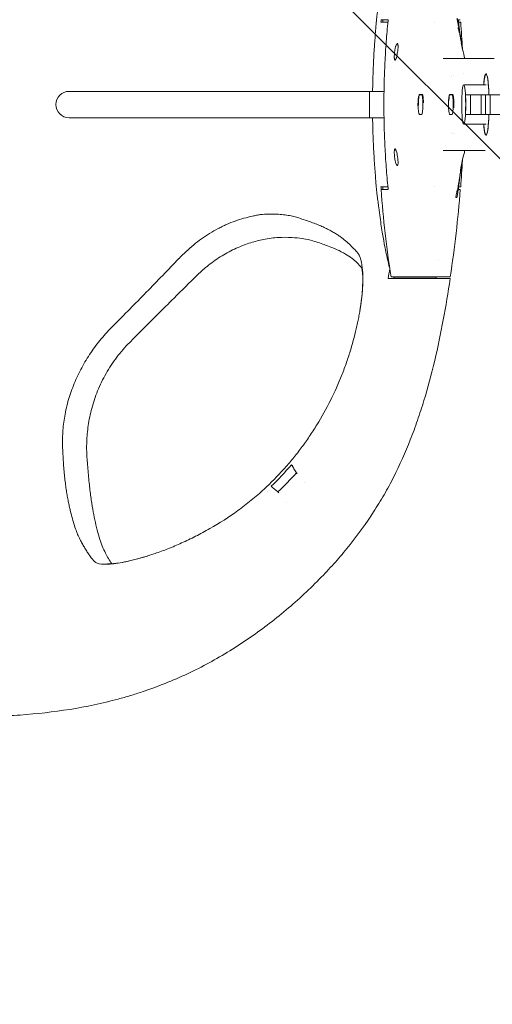
# Model space of a CAD drawing. Units: millimetres. Extents: x -875 to 875, y -4369 to 4369.
# Drawn here: x 15 to 159, y -273 to 26 of the extents above; entities that cross this region are included whole.
import ezdxf

# ---------------------------------------------------------------- set-up
doc = ezdxf.new("R2010")
doc.units = ezdxf.units.MM
doc.header["$LTSCALE"] = 20
doc.linetypes.add('HIDDEN', pattern=[9.525, 6.35, -3.175])
doc.layers.add('2d', color=230, linetype='Continuous')
doc.layers.add('EN-Free_Space_Hatch', color=10, linetype='HIDDEN')

msp = doc.modelspace()

# ---------------------------------------------------------------- hatches: boundary and pattern name
at = {"layer": 'EN-Free_Space_Hatch'}
h = msp.add_hatch(dxfattribs=at)
h.set_pattern_fill('ANSI31', color=256, scale=100)
h.set_pattern_definition([(135, (-875, -4369), (-224.506, -224.506), [])])
h.paths.add_polyline_path([(-875, 4369), (875, 4369), (875, -4369), (-875, -4369)])
h = msp.add_hatch(dxfattribs=at)
h.set_pattern_fill('ANSI31', color=256, scale=100)
h.set_pattern_definition([(315, (-875, 3528), (224.506, 224.506), [])])
h.paths.add_polyline_path([(875, -3028), (875, 3028), (-875, 3028), (-875, -3028)], flags=17)
h.paths.add_polyline_path([(875, 3028), (875, 3528), (-875, 3528), (-875, 3028)], flags=17)
h.paths.add_polyline_path([(875, -3528), (875, -3028), (-875, -3028), (-875, -3528)], flags=17)
h.paths.add_polyline_path([(-875, 3528), (875, 3528), (875, -3528), (-875, -3528)])

# ---------------------------------------------------------------- linework, layer by layer
at = {"layer": '2d', "lineweight": 0}
for p, q in [((124.89, 25.78), (126.01, 25.78)), ((124.93, 25), (126.98, 25)), ((141.08, 25), (141.08, 25)), ((148.47, 25), (149.11, 25)), ((148.62, 25.78), (148.96, 25.78)), ((148.26, 23.29), (148.36, 23.29)), ((148.99, 20.97), (148.98, 20.97)), ((148.98, 20.97), (148.99, 20.97)), ((129.84, 18.5), (129.94, 18.5)), ((148.93, 20.36), (149.03, 20.36)), ((149.46, 17.96), (149.38, 17.96)), ((129.24, 13.5), (129.14, 13.5)), ((156.51, 14), (159.29, 14)), ((150.02, 6), (156.8, 6)), ((30.04, 4), (53.53, 4)), ((123.14, 4), (125.79, 4)), ((137.28, 2.99), (136.58, 3)), ((136.58, 3), (137.51, 3)), ((146.5, 2.99), (145.8, 3)), ((145.8, 3), (146.73, 3)), ((150.55, 3), (315.7, 3)), ((152.12, -3), (152.12, 3)), ((155.32, -3), (155.32, 3)), ((156.68, -3), (156.68, 3)), ((158.04, -3), (158.04, 3)), ((53.53, -4), (30.04, -4)), ((123.14, -4), (125.79, -4)), ((136.58, -3.06), (137.28, -3.05)), ((136.58, -3.06), (136.59, -3.06)), ((145.8, -3.06), (146.5, -3.05)), ((145.8, -3.06), (145.8, -3.06)), ((315.7, -3), (150.55, -3)), ((150.02, -6), (156.8, -6)), ((129.14, -13.5), (129.24, -13.5)), ((129.94, -18.5), (129.84, -18.5)), ((148.66, -21.49), (148.66, -21.49)), ((148.71, -21.25), (148.71, -21.25)), ((148.74, -21.86), (148.84, -21.86)), ((148.82, -21.49), (148.92, -21.49)), ((148.95, -21.25), (148.85, -21.25)), ((124.89, -25.78), (126.01, -25.78)), ((124.93, -25), (126.98, -25)), ((141.08, -25), (141.08, -25)), ((148.31, -25.9), (148.28, -25.9)), ((148.47, -25), (149.11, -25)), ((148.62, -25.78), (148.96, -25.78)), ((147.92, -28.24), (147.82, -28.24)), ((127.92, -52.36), (145.92, -52.36)), ((128.82, -52.41), (141.65, -52.41)), ((128.82, -52.87), (128.82, -52.41)), ((136.5, -52.87), (136.84, -52.87)), ((99.14, -111.93), (99.41, -112.24)), ((93.54, -117.7), (93.8, -118.01))]:
    msp.add_line(p, q, dxfattribs=at)
for centre, radius, start, end in [((468.83, 0), 344.89, 175.7129, 175.8429), ((-194.78, 0), 344.81, 2.8223, 4.1581), ((30.04, 0), 4, 90, 270), ((-194.78, 0), 344.81, 355.8424, 357.1783), ((468.83, 0), 344.89, 184.1566, 184.2865), ((468.68, 0), 344.76, 184.2884, 188.7363), ((-194.84, 0), 344.76, 351.2637, 355.7116)]:
    msp.add_arc(centre, radius, start, end, dxfattribs=at)
at = {"layer": '2d', "lineweight": 0, "extrusion": (0, 0, -1)}
for major_axis, start_param, end_param in [((0, 9.33), -0.871859, 1.24327), ((0, 9.33), -0.871859, 0), ((0, 9.33), 0, 1.24327), ((0, -9.33), -1.24327, 0.871859), ((0, -9.33), -1.24327, 0), ((0, -9.33), 0, 0.871859)]:
    msp.add_ellipse((156.8, 0), major_axis=major_axis, ratio=0.099406, start_param=start_param, end_param=end_param, dxfattribs=at)
at = {"layer": '2d', "lineweight": 0}
msp.add_ellipse((150.02, 0), major_axis=(0, -6), ratio=0.09977, dxfattribs=at)
for centre, major_axis, ratio, start_param, end_param in [((136.58, -0.03), (0, 3.03), 0.099406, -0.000942, 1.657887), ((137.28, -0.03), (0, -3.02), 0.099406, 0.000942, 3.14065), ((145.8, -0.03), (0, 3.03), 0.099406, -0.000942, 1.160506), ((146.5, -0.03), (0, -3.02), 0.099406, 0.000942, 3.14065), ((150.04, 0), (0, 6), 0.09977, -2.094395, -1.047198), ((136.58, -0.03), (0, -3.03), 0.099406, -0.041342, 0.000942), ((145.8, -0.03), (0, -3.03), 0.099406, -0.022012, 0.000942)]:
    msp.add_ellipse(centre, major_axis=major_axis, ratio=ratio, start_param=start_param, end_param=end_param, dxfattribs=at)
for points, knots in [([(122.32, 4), (122.33, 5.03), (122.35, 6.04), (122.39, 7.6), (122.41, 8.17), (122.45, 9.28), (122.47, 9.83), (122.53, 11.43), (122.57, 12.45), (122.67, 14.43), (122.73, 15.38), (122.81, 16.76), (122.84, 17.21), (122.9, 18.09), (122.93, 18.52), (123.08, 20.63), (123.21, 22.17), (123.47, 25.05), (123.61, 26.38), (123.81, 28.27), (123.88, 28.87), (124.02, 30.04), (124.09, 30.6), (124.42, 33.32), (124.69, 35.19), (125.2, 38.53), (125.45, 40), (125.81, 42.01), (125.93, 42.65), (126.16, 43.86), (126.28, 44.44), (126.5, 45.52), (126.61, 46.04), (126.83, 47.01), (126.93, 47.46), (127.22, 48.68), (127.39, 49.36), (127.57, 50.01)], [0.1215979, 0.1215979, 0.1215979, 0.1215979, 0.124672, 0.124672, 0.1264294, 0.1264294, 0.1281868, 0.1281868, 0.1317016, 0.1317016, 0.1352164, 0.1352164, 0.1369739, 0.1369739, 0.1387313, 0.1387313, 0.1457609, 0.1457609, 0.1527906, 0.1527906, 0.1563054, 0.1563054, 0.1598202, 0.1598202, 0.1738795, 0.1738795, 0.1879388, 0.1879388, 0.1949685, 0.1949685, 0.2019981, 0.2019981, 0.2090278, 0.2090278, 0.2160574, 0.2160574, 0.229191, 0.229191, 0.229191, 0.229191]), ([(127.07, 25.78), (127.05, 25.67), (126.93, 24.48), (126.71, 22.23), (126.36, 17.97), (126.04, 12.66), (125.81, 6.32), (125.74, 0), (125.81, -6.32), (126.04, -12.66), (126.36, -17.97), (126.71, -22.23), (126.93, -24.48), (127.05, -25.67), (127.07, -25.78)], [-0.00028119, -0.00028119, -0.00028119, -0.00028119, 0.00005774, 0.00324089, 0.00642403, 0.01279032, 0.01915662, 0.02552291, 0.0318892, 0.0382555, 0.04462179, 0.04780493, 0.05098808, 0.05132701, 0.05132701, 0.05132701, 0.05132701]), ([(148.11, 25.44), (148.08, 25.57), (148.06, 25.69), (148.02, 25.9), (148, 25.99), (147.98, 26.14), (147.98, 26.19), (147.98, 26.25), (147.98, 26.25), (148.01, 26.19), (148.05, 26.05), (148.15, 25.65), (148.2, 25.4), (148.24, 25.15)], [0, 0, 0, 0, 0.000375724, 0.000375724, 0.000751447, 0.000751447, 0.001127171, 0.001127171, 0.001502894, 0.001502894, 0.002254341, 0.002254341, 0.003005789, 0.003005789, 0.003005789, 0.003005789]), ([(148.11, 25.44), (148.16, 25.23), (148.2, 25.01), (148.25, 24.79), (148.29, 24.57), (148.33, 24.35), (148.38, 24.13), (148.46, 23.7), (148.55, 23.26), (148.63, 22.82)], [0, 0, 0, 0, 0.000674667, 0.000674667, 0.000674667, 0.001349334, 0.001349334, 0.001349334, 0.00269851, 0.00269851, 0.00269851, 0.00269851]), ([(148.24, 25.15), (148.29, 24.91), (148.34, 24.66), (148.38, 24.42), (148.43, 24.17), (148.47, 23.92), (148.52, 23.68), (148.61, 23.18), (148.69, 22.69), (148.77, 22.19)], [0, 0, 0, 0, 0.000758506, 0.000758506, 0.000758506, 0.001517011, 0.001517011, 0.001517011, 0.003033857, 0.003033857, 0.003033857, 0.003033857]), ([(148.69, 22.7), (148.61, 23.61), (148.51, 24.64), (148.4, 25.67), (148.39, 25.78)], [0.048269457, 0.048269457, 0.048269457, 0.048269457, 0.05098808, 0.051327006, 0.051327006, 0.051327006, 0.051327006]), ([(148.66, 22.02), (148.65, 22.09), (148.63, 22.17), (148.58, 22.33), (148.56, 22.42), (148.51, 22.59), (148.49, 22.68), (148.44, 22.84), (148.42, 22.92), (148.39, 23.03), (148.38, 23.06), (148.37, 23.12), (148.37, 23.15), (148.35, 23.22), (148.35, 23.25), (148.36, 23.31), (148.38, 23.28), (148.41, 23.2)], [0, 0, 0, 0, 0.125, 0.125, 0.25, 0.25, 0.375, 0.375, 0.5, 0.5, 0.5625, 0.5625, 0.625, 0.625, 0.75, 0.75, 1, 1, 1, 1]), ([(148.81, 21.79), (148.79, 21.93), (148.76, 22.1), (148.7, 22.45), (148.66, 22.63), (148.63, 22.82)], [0, 0, 0, 0, 0.000589391, 0.000589391, 0.001178781, 0.001178781, 0.001178781, 0.001178781]), ([(148.71, 21.82), (148.7, 21.87), (148.68, 21.94), (148.66, 22.02), (148.66, 22.02), (148.66, 22.02), (148.66, 22.02)], [0, 0, 0, 0, 0.999303, 0.999303, 0.999303, 1, 1, 1, 1]), ([(149.01, 20.55), (148.99, 20.66), (148.97, 20.76), (148.94, 20.87), (148.92, 20.98), (148.9, 21.08), (148.87, 21.19), (148.82, 21.4), (148.77, 21.61), (148.71, 21.82)], [0, 0, 0, 0, 0.000688456, 0.000688456, 0.000688456, 0.001376912, 0.001376912, 0.001376912, 0.002753593, 0.002753593, 0.002753593, 0.002753593]), ([(148.77, 22.19), (148.79, 22.12), (148.8, 22.04), (148.82, 21.89), (148.84, 21.81), (148.87, 21.59), (148.9, 21.46), (148.94, 21.22), (148.95, 21.13), (148.97, 21.03), (148.97, 21.01), (148.98, 20.98), (148.98, 20.97), (148.98, 20.97)], [0, 0, 0, 0, 0.000231826, 0.000231826, 0.000463651, 0.000463651, 0.000927303, 0.000927303, 0.001390954, 0.001390954, 0.00162278, 0.00162278, 0.001854606, 0.001854606, 0.001854606, 0.001854606]), ([(148.82, 21.65), (148.84, 21.57), (148.85, 21.54), (148.84, 21.6), (148.83, 21.67), (148.81, 21.79)], [0, 0, 0, 0, 0.0004874924, 0.0004874924, 0.0009749849, 0.0009749849, 0.0009749849, 0.0009749849]), ([(148.99, 20.97), (148.99, 20.97), (148.99, 20.97), (148.99, 20.97), (148.99, 20.97), (148.99, 20.97), (148.99, 20.97), (148.98, 20.97), (148.98, 20.97), (148.98, 20.97)], [0, 0, 0, 0, 0.000662719, 0.000662719, 0.000662719, 0.001325437, 0.001325437, 0.001325437, 0.002650865, 0.002650865, 0.002650865, 0.002650865]), ([(129.14, 13.5), (129.11, 13.5), (129.09, 13.52), (129.04, 13.58), (129.02, 13.63), (128.98, 13.75), (128.97, 13.83), (128.94, 14.02), (128.93, 14.12), (128.92, 14.36), (128.92, 14.49), (128.92, 14.76), (128.92, 14.9), (128.94, 15.21), (128.95, 15.37), (128.98, 15.69), (129, 15.85), (129.04, 16.18), (129.06, 16.34), (129.11, 16.66), (129.14, 16.82), (129.21, 17.12), (129.24, 17.26), (129.31, 17.53), (129.35, 17.66), (129.47, 18), (129.55, 18.19), (129.66, 18.37), (129.7, 18.42), (129.78, 18.48), (129.81, 18.5), (129.84, 18.5)], [0.000289113, 0.000289113, 0.000289113, 0.000289113, 0.000781074, 0.000781074, 0.001273036, 0.001273036, 0.001764997, 0.001764997, 0.002256958, 0.002256958, 0.002748919, 0.002748919, 0.003240881, 0.003240881, 0.003732842, 0.003732842, 0.004224803, 0.004224803, 0.004716765, 0.004716765, 0.005208726, 0.005208726, 0.005700687, 0.005700687, 0.006192648, 0.006192648, 0.007176571, 0.007176571, 0.007668532, 0.007668532, 0.008160493, 0.008160493, 0.008160493, 0.008160493]), ([(129.84, 18.5), (129.87, 18.5), (129.9, 18.48), (129.95, 18.42), (129.98, 18.37), (130.02, 18.25), (130.03, 18.17), (130.05, 17.98), (130.06, 17.88), (130.07, 17.64), (130.06, 17.52), (130.05, 17.24), (130.04, 17.1), (130.02, 16.79), (130, 16.64), (129.96, 16.32), (129.94, 16.15), (129.86, 15.67), (129.8, 15.34), (129.71, 14.89), (129.67, 14.75), (129.61, 14.48), (129.57, 14.35), (129.5, 14.12), (129.46, 14.01), (129.4, 13.83), (129.36, 13.76), (129.26, 13.57), (129.2, 13.5), (129.14, 13.5)], [0.008160493, 0.008160493, 0.008160493, 0.008160493, 0.008652019, 0.008652019, 0.009143545, 0.009143545, 0.009635071, 0.009635071, 0.010126597, 0.010126597, 0.010618123, 0.010618123, 0.011109648, 0.011109648, 0.011601174, 0.011601174, 0.0120927, 0.0120927, 0.013075752, 0.013075752, 0.013567278, 0.013567278, 0.014058803, 0.014058803, 0.014550329, 0.014550329, 0.015041855, 0.015041855, 0.016024907, 0.016024907, 0.016024907, 0.016024907]), ([(149.03, 20.46), (149.02, 20.48), (149.02, 20.49), (149.02, 20.51), (149.02, 20.52), (149.02, 20.52), (149.01, 20.53), (149.01, 20.54), (149.01, 20.55), (149.01, 20.55)], [0, 0, 0, 0, 0.0000599049, 0.0000599049, 0.0000599049, 0.0000954815, 0.0000954815, 0.0000954815, 0.0001320979, 0.0001320979, 0.0001320979, 0.0001320979]), ([(149.03, 20.46), (149.06, 20.3), (149.09, 20.14), (149.12, 19.97), (149.15, 19.81), (149.17, 19.65), (149.2, 19.49), (149.22, 19.37), (149.24, 19.26), (149.26, 19.15)], [0, 0, 0, 0, 0.00055087, 0.00055087, 0.00055087, 0.00110174, 0.00110174, 0.00110174, 0.001489794, 0.001489794, 0.001489794, 0.001489794]), ([(149.31, 18.86), (149.29, 18.96), (149.27, 19.07), (149.23, 19.33), (149.2, 19.49), (149.15, 19.77), (149.13, 19.9), (149.08, 20.12), (149.07, 20.21), (149.04, 20.33), (149.03, 20.36), (149.03, 20.36)], [0.005492806, 0.005492806, 0.005492806, 0.005492806, 0.005816614, 0.005816614, 0.006289942, 0.006289942, 0.00676327, 0.00676327, 0.007236597, 0.007236597, 0.007709925, 0.007709925, 0.007709925, 0.007709925]), ([(149.03, 20.36), (149.03, 20.36), (149.04, 20.33), (149.06, 20.21), (149.07, 20.12), (149.11, 19.89), (149.14, 19.76), (149.2, 19.47), (149.22, 19.31), (149.28, 19), (149.31, 18.84), (149.36, 18.56), (149.39, 18.42), (149.43, 18.21), (149.44, 18.12), (149.46, 18), (149.46, 17.96), (149.46, 17.96)], [0.000133844, 0.000133844, 0.000133844, 0.000133844, 0.000607526, 0.000607526, 0.001081209, 0.001081209, 0.001554891, 0.001554891, 0.002028574, 0.002028574, 0.002502256, 0.002502256, 0.002975939, 0.002975939, 0.003449621, 0.003449621, 0.003923304, 0.003923304, 0.003923304, 0.003923304]), ([(149.45, 17.96), (149.46, 17.88), (149.48, 17.79), (149.49, 17.7), (149.52, 17.53), (149.54, 17.35), (149.57, 17.18), (149.58, 17.12), (149.59, 17.07), (149.6, 17.01)], [0.00026894, 0.00026894, 0.00026894, 0.00026894, 0.000558397, 0.000558397, 0.000558397, 0.001116794, 0.001116794, 0.001116794, 0.001306594, 0.001306594, 0.001306594, 0.001306594]), ([(149.44, 17.69), (149.7, 16.55), (149.95, 15.53), (150.26, 14.42), (150.32, 14.21), (150.38, 14)], [0, 0, 0, 0, 8.232014, 8.232014, 10.323657, 10.323657, 10.323657, 10.323657]), ([(143.81, 14), (145.02, 14), (146.52, 14), (147.99, 14), (148.29, 14), (148.31, 14), (148.31, 14), (148.32, 14), (148.34, 14), (148.39, 14), (148.49, 14), (148.71, 14), (149.15, 14), (149.67, 14), (150.09, 14), (150.24, 14), (150.26, 14), (150.26, 14), (150.27, 14), (150.28, 14), (150.31, 14), (150.39, 14), (150.89, 14), (151.47, 14), (152.06, 14), (152.09, 14), (152.09, 14), (152.1, 14), (152.1, 14), (152.1, 14), (152.1, 14), (152.1, 14), (152.12, 14), (152.19, 14), (152.36, 14), (152.71, 14), (153.29, 14), (153.73, 14), (153.88, 14), (153.91, 14), (153.91, 14), (153.91, 14), (153.91, 14), (153.92, 14), (153.92, 14), (153.92, 14), (153.92, 14), (153.96, 14), (154.06, 14), (154.44, 14), (155.01, 14), (155.51, 14), (155.76, 14), (155.79, 14), (155.79, 14), (155.8, 14), (155.8, 14), (155.82, 14), (155.85, 14), (155.94, 14), (156.17, 14), (156.38, 14), (156.51, 14)], [0, 0, 0, 0, 0.198258, 0.2478225, 0.2493714, 0.2493714, 0.2501458, 0.2501458, 0.2509203, 0.254018, 0.2602136, 0.2726047, 0.297387, 0.3469515, 0.3717337, 0.3748315, 0.3748315, 0.3756059, 0.3756059, 0.3763804, 0.3779293, 0.3841248, 0.396516, 0.4956449, 0.4987427, 0.4995172, 0.4999044, 0.4999528, 0.4999528, 0.5000012, 0.5000012, 0.500098, 0.5002916, 0.5018405, 0.5080361, 0.5204272, 0.5452094, 0.5947739, 0.6195562, 0.622654, 0.6242028, 0.6249773, 0.6249773, 0.6250741, 0.6250741, 0.6251709, 0.6253645, 0.6257517, 0.6319473, 0.6443384, 0.6939029, 0.7434674, 0.749663, 0.749663, 0.7500502, 0.7500502, 0.7504374, 0.7512119, 0.7527608, 0.7558585, 0.7682497, 0.7930319, 0.7930319, 0.7930319, 0.7930319]), ([(121.36, 4), (120.94, 4), (120.49, 4), (119.56, 4), (119.07, 4), (118.06, 4), (117.53, 4), (116.67, 4), (116.37, 4), (115.74, 4), (115.41, 4), (114.73, 4), (114.38, 4), (113.66, 4), (113.3, 4), (112.74, 4), (112.55, 4), (112.15, 4), (111.95, 4), (111.31, 4), (110.86, 4), (109.92, 4), (109.44, 4), (108.44, 4), (107.92, 4), (106.84, 4), (106.28, 4), (105.15, 4), (104.58, 4), (103.7, 4), (103.4, 4), (102.8, 4), (102.49, 4), (102, 4), (101.84, 4), (101.49, 4), (101.32, 4), (100.78, 4), (100.41, 4), (99.28, 4), (98.48, 4), (97.23, 4), (96.81, 4), (95.96, 4), (95.52, 4), (94.64, 4), (94.19, 4), (93.26, 4), (92.79, 4), (91.82, 4), (91.33, 4), (90.32, 4), (89.81, 4), (88.24, 4), (87.15, 4), (84.95, 4), (83.83, 4), (81.55, 4), (80.39, 4), (78.05, 4), (76.87, 4), (74.5, 4), (73.31, 4), (70.9, 4), (69.69, 4), (67.25, 4), (66.02, 4), (63.54, 4), (62.29, 4), (58.54, 4), (56.04, 4), (53.53, 4)], [0.0115091, 0.0115091, 0.0115091, 0.0115091, 0.0190371, 0.0190371, 0.0265651, 0.0265651, 0.0340931, 0.0340931, 0.0378571, 0.0378571, 0.0416211, 0.0416211, 0.0453851, 0.0453851, 0.0491491, 0.0491491, 0.0510311, 0.0510311, 0.0529131, 0.0529131, 0.0566771, 0.0566771, 0.060441, 0.060441, 0.064205, 0.064205, 0.067969, 0.067969, 0.071733, 0.071733, 0.073615, 0.073615, 0.075497, 0.075497, 0.076438, 0.076438, 0.077379, 0.077379, 0.079261, 0.079261, 0.083025, 0.083025, 0.084907, 0.084907, 0.086789, 0.086789, 0.088671, 0.088671, 0.090553, 0.090553, 0.092435, 0.092435, 0.094317, 0.094317, 0.098081, 0.098081, 0.101845, 0.101845, 0.105609, 0.105609, 0.109373, 0.109373, 0.113137, 0.113137, 0.116901, 0.116901, 0.120665, 0.120665, 0.124429, 0.124429, 0.1319569, 0.1319569, 0.1319569, 0.1319569]), ([(136.58, -3.03), (136.57, -3.03), (136.56, -3.03), (136.54, -3.01), (136.52, -3), (136.47, -2.92), (136.43, -2.82), (136.39, -2.69), (136.36, -2.58), (136.32, -2.44), (136.27, -2.15), (136.25, -2.01), (136.19, -1.6), (136.16, -1.31), (136.12, -0.63), (136.11, -0.23), (136.12, 0.54), (136.13, 0.9), (136.19, 1.56), (136.22, 1.85), (136.3, 2.33), (136.34, 2.52), (136.41, 2.77), (136.44, 2.85), (136.49, 2.95), (136.51, 2.99), (136.55, 3.02), (136.56, 3.02), (136.57, 3.03), (136.58, 3.03), (136.58, 3.03)], [-1.391675, -1.391675, -1.391675, -1.391675, -1.201445, -1.201445, -0.877575, -0.877575, 0, 0, 0, 0.739544, 0.739544, 1.318962, 1.318962, 2.289498, 2.289498, 3.486908, 3.486908, 4.60507, 4.60507, 5.647784, 5.647784, 6.598116, 6.598116, 7.221759, 7.221759, 7.710789, 7.710789, 7.95342, 7.95342, 8.095458, 8.095458, 8.095458, 8.095458]), ([(137.47, 3.02), (137.48, 3.02), (137.48, 3.02), (137.5, 3.01), (137.51, 3.01), (137.54, 2.97), (137.56, 2.93), (137.62, 2.77), (137.65, 2.59), (137.7, 2.15), (137.72, 1.9), (137.75, 1.3), (137.76, 0.93), (137.76, 0.54)], [-9.515654, -9.515654, -9.515654, -9.515654, -9.333671, -9.333671, -9.10201, -9.10201, -8.587007, -8.587007, -7.456131, -7.456131, -6.485347, -6.485347, -5.298788, -5.298788, -5.298788, -5.298788]), ([(145.8, -3.03), (145.8, -3.03), (145.79, -3.03), (145.78, -3.03), (145.78, -3.02), (145.75, -3.01), (145.74, -2.99), (145.68, -2.9), (145.63, -2.78), (145.59, -2.6), (145.56, -2.48), (145.54, -2.33), (145.49, -2.02), (145.47, -1.87), (145.42, -1.43), (145.4, -1.13), (145.37, -0.42), (145.37, -0.03), (145.38, 0.73), (145.4, 1.09), (145.45, 1.72), (145.48, 1.99), (145.55, 2.43), (145.59, 2.61), (145.65, 2.82), (145.68, 2.88), (145.72, 2.97), (145.74, 2.99), (145.77, 3.02), (145.78, 3.03), (145.79, 3.03), (145.8, 3.03), (145.8, 3.03)], [-1.590379, -1.590379, -1.590379, -1.590379, -1.570972, -1.570972, -1.361578, -1.361578, -1.015803, -1.015803, 0, 0, 0, 0.73069, 0.73069, 1.318079, 1.318079, 2.320305, 2.320305, 3.5044, 3.5044, 4.609756, 4.609756, 5.636719, 5.636719, 6.566999, 6.566999, 7.116668, 7.116668, 7.557419, 7.557419, 7.788504, 7.788504, 7.910212, 7.910212, 7.910212, 7.910212]), ([(146.69, 3.02), (146.69, 3.02), (146.7, 3.02), (146.72, 3.01), (146.73, 3.01), (146.76, 2.97), (146.78, 2.93), (146.84, 2.76), (146.88, 2.58), (146.94, 2.14), (146.96, 1.89), (147, 1.28), (147.01, 0.91), (147.03, 0.13), (147.03, -0.26), (147.02, -0.75), (147.01, -0.86), (147.01, -0.98)], [-9.515699, -9.515699, -9.515699, -9.515699, -9.331746, -9.331746, -9.095682, -9.095682, -8.568024, -8.568024, -7.442198, -7.442198, -6.473586, -6.473586, -5.27787, -5.27787, -4.115031, -4.115031, -3.76072, -3.76072, -3.76072, -3.76072]), ([(53.53, -4), (56.05, -4), (58.57, -4), (62.34, -4), (63.59, -4), (66.09, -4), (67.33, -4), (69.81, -4), (71.05, -4), (73.51, -4), (74.74, -4), (78.35, -4), (80.69, -4), (84.11, -4), (85.23, -4), (87.45, -4), (88.54, -4), (90.14, -4), (90.66, -4), (91.68, -4), (92.17, -4), (93.61, -4), (94.52, -4), (95.84, -4), (96.27, -4), (97.13, -4), (97.55, -4), (98.79, -4), (99.59, -4), (100.72, -4), (101.08, -4), (101.61, -4), (101.78, -4), (102.11, -4), (102.27, -4), (102.74, -4), (103.04, -4), (103.63, -4), (103.92, -4), (104.79, -4), (105.35, -4), (106.47, -4), (107.02, -4), (108.08, -4), (108.59, -4), (109.57, -4), (110.05, -4), (110.97, -4), (111.42, -4), (112.04, -4), (112.25, -4), (112.63, -4), (112.82, -4), (113.37, -4), (113.73, -4), (114.45, -4), (114.79, -4), (115.47, -4), (115.79, -4), (116.41, -4), (116.71, -4), (117.56, -4), (118.08, -4), (119.08, -4), (119.57, -4), (120.5, -4), (120.94, -4), (121.35, -4)], [0, 0, 0, 0, 0.0075309, 0.0075309, 0.0112964, 0.0112964, 0.0150619, 0.0150619, 0.0188274, 0.0188274, 0.0225928, 0.0225928, 0.0301238, 0.0301238, 0.0338893, 0.0338893, 0.0376547, 0.0376547, 0.0395375, 0.0395375, 0.0414202, 0.0414202, 0.0451857, 0.0451857, 0.0470684, 0.0470684, 0.0489512, 0.0489512, 0.0527166, 0.0527166, 0.0545994, 0.0545994, 0.0555407, 0.0555407, 0.0564821, 0.0564821, 0.0583648, 0.0583648, 0.0602476, 0.0602476, 0.064013, 0.064013, 0.0677785, 0.0677785, 0.071544, 0.071544, 0.0753095, 0.0753095, 0.0790749, 0.0790749, 0.0809577, 0.0809577, 0.0828404, 0.0828404, 0.0866059, 0.0866059, 0.0903714, 0.0903714, 0.0941368, 0.0941368, 0.0979023, 0.0979023, 0.1054333, 0.1054333, 0.1129642, 0.1129642, 0.1204952, 0.1204952, 0.1204952, 0.1204952]), ([(127.53, -49.75), (127.36, -49.12), (127.19, -48.47), (126.91, -47.29), (126.81, -46.85), (126.6, -45.91), (126.49, -45.41), (126.16, -43.83), (125.93, -42.66), (125.46, -40.04), (125.22, -38.61), (124.71, -35.31), (124.44, -33.45), (124.1, -30.71), (124.03, -30.15), (123.89, -28.98), (123.82, -28.37), (123.62, -26.5), (123.48, -25.17), (123.28, -22.99), (123.22, -22.24), (123.09, -20.68), (123.03, -19.88), (122.91, -18.2), (122.85, -17.32), (122.73, -15.5), (122.68, -14.55), (122.58, -12.54), (122.53, -11.51), (122.45, -9.37), (122.41, -8.27), (122.36, -6.55), (122.35, -5.97), (122.33, -4.92), (122.32, -4.46), (122.31, -4)], [0.0057151, 0.0057151, 0.0057151, 0.0057151, 0.0189136, 0.0189136, 0.0259657, 0.0259657, 0.0330177, 0.0330177, 0.0471218, 0.0471218, 0.0612259, 0.0612259, 0.07533, 0.07533, 0.078856, 0.078856, 0.0823821, 0.0823821, 0.0894341, 0.0894341, 0.0929601, 0.0929601, 0.0964862, 0.0964862, 0.1000122, 0.1000122, 0.1035382, 0.1035382, 0.1070642, 0.1070642, 0.1105903, 0.1105903, 0.1123533, 0.1123533, 0.1137338, 0.1137338, 0.1137338, 0.1137338]), ([(129.84, -18.5), (129.81, -18.5), (129.78, -18.48), (129.7, -18.42), (129.66, -18.37), (129.55, -18.19), (129.47, -18), (129.35, -17.66), (129.31, -17.53), (129.24, -17.26), (129.21, -17.12), (129.14, -16.82), (129.11, -16.66), (129.06, -16.34), (129.04, -16.18), (128.97, -15.69), (128.95, -15.36), (128.92, -14.91), (128.92, -14.76), (128.92, -14.49), (128.92, -14.36), (128.93, -14.12), (128.94, -14.02), (128.97, -13.83), (128.98, -13.76), (129.04, -13.57), (129.09, -13.5), (129.14, -13.5)], [0.000250258, 0.000250258, 0.000250258, 0.000250258, 0.000742186, 0.000742186, 0.001234113, 0.001234113, 0.002217968, 0.002217968, 0.002709895, 0.002709895, 0.003201822, 0.003201822, 0.00369375, 0.00369375, 0.004185677, 0.004185677, 0.005169532, 0.005169532, 0.005661459, 0.005661459, 0.006153386, 0.006153386, 0.006645314, 0.006645314, 0.007137241, 0.007137241, 0.008121096, 0.008121096, 0.008121096, 0.008121096]), ([(129.14, -13.5), (129.17, -13.5), (129.2, -13.52), (129.26, -13.58), (129.29, -13.63), (129.36, -13.75), (129.39, -13.83), (129.46, -14.01), (129.5, -14.12), (129.61, -14.46), (129.67, -14.74), (129.77, -15.19), (129.8, -15.34), (129.86, -15.66), (129.89, -15.83), (129.94, -16.15), (129.96, -16.31), (130, -16.63), (130.02, -16.79), (130.06, -17.24), (130.07, -17.52), (130.06, -17.87), (130.05, -17.98), (130.03, -18.16), (130.02, -18.24), (129.96, -18.43), (129.9, -18.5), (129.84, -18.5)], [0.008121096, 0.008121096, 0.008121096, 0.008121096, 0.008612621, 0.008612621, 0.009104146, 0.009104146, 0.009595671, 0.009595671, 0.010087195, 0.010087195, 0.011070245, 0.011070245, 0.01156177, 0.01156177, 0.012053295, 0.012053295, 0.01254482, 0.01254482, 0.013036345, 0.013036345, 0.014019395, 0.014019395, 0.01451092, 0.01451092, 0.015002445, 0.015002445, 0.015985495, 0.015985495, 0.015985495, 0.015985495]), ([(156.51, -14), (156.37, -14), (156.17, -14), (155.94, -14), (155.85, -14), (155.82, -14), (155.8, -14), (155.8, -14), (155.8, -14), (155.8, -14), (155.8, -14), (155.79, -14), (155.76, -14), (155.51, -14), (155.01, -14), (154.43, -14), (154.06, -14), (153.96, -14), (153.92, -14), (153.92, -14), (153.92, -14), (153.92, -14), (153.92, -14), (153.92, -14), (153.92, -14), (153.91, -14), (153.91, -14), (153.87, -14), (153.72, -14), (153.28, -14), (152.7, -14), (152.36, -14), (152.18, -14), (152.12, -14), (152.1, -14), (152.1, -14), (152.1, -14), (152.1, -14), (152.09, -14), (152.09, -14), (152.06, -14), (151.47, -14), (150.89, -14), (150.39, -14), (150.31, -14), (150.28, -14), (150.27, -14), (150.26, -14), (150.26, -14), (150.26, -14), (150.24, -14), (150.08, -14), (149.67, -14), (149.15, -14), (148.71, -14), (148.49, -14), (148.39, -14), (148.34, -14), (148.32, -14), (148.31, -14), (148.31, -14), (148.31, -14), (148.3, -14), (147.99, -14), (146.52, -14), (145.03, -14), (143.81, -14)], [0.2072245, 0.2072245, 0.2072245, 0.2072245, 0.2319987, 0.2443858, 0.2474826, 0.249031, 0.2498052, 0.2499987, 0.2499987, 0.2500955, 0.2500955, 0.2501923, 0.2505794, 0.2567729, 0.3063214, 0.3558699, 0.368257, 0.3744506, 0.3748376, 0.3749344, 0.3749828, 0.3749828, 0.3750312, 0.3750312, 0.3752247, 0.3759989, 0.3775473, 0.3806441, 0.4054183, 0.4549668, 0.4797411, 0.4921282, 0.4983217, 0.4998701, 0.4999669, 0.4999669, 0.5000637, 0.5000637, 0.5002572, 0.5006443, 0.5014185, 0.5045153, 0.6036122, 0.6159993, 0.6221929, 0.6237413, 0.6245155, 0.6249026, 0.6249026, 0.6252897, 0.6252897, 0.6283865, 0.6531607, 0.7027092, 0.7274834, 0.7398705, 0.7460641, 0.7491609, 0.7499351, 0.7499351, 0.7503222, 0.7503222, 0.7507093, 0.7522576, 0.8018061, 1, 1, 1, 1]), ([(150.38, -14), (150.33, -14.18), (150.27, -14.36), (149.99, -15.36), (149.76, -16.3), (149.49, -17.46), (149.47, -17.57), (149.44, -17.69)], [35.207076, 35.207076, 35.207076, 35.207076, 36.993579, 36.993579, 44.680008, 44.680008, 45.531512, 45.531512, 45.531512, 45.531512]), ([(149.44, -17.68), (149.39, -17.9), (149.32, -18.25), (149.16, -19.11), (149.08, -19.64), (149, -20.2)], [0, 0, 0, 0, 7.894396, 7.894396, 15.899163, 15.899163, 15.899163, 15.899163]), ([(148.98, -20.98), (148.99, -20.9), (149.01, -20.78), (149.04, -20.56), (149.05, -20.48), (149.08, -20.31), (149.09, -20.21), (149.14, -19.92), (149.17, -19.69), (149.24, -19.22), (149.27, -18.96), (149.31, -18.7)], [0, 0, 0, 0, 0.000789599, 0.000789599, 0.001184398, 0.001184398, 0.001579198, 0.001579198, 0.002368796, 0.002368796, 0.003158395, 0.003158395, 0.003158395, 0.003158395]), ([(148.19, -25.9), (148.21, -25.72), (148.24, -25.55), (148.26, -25.37), (148.29, -25.2), (148.31, -25.02), (148.34, -24.85), (148.39, -24.5), (148.45, -24.15), (148.5, -23.8)], [0, 0, 0, 0, 0.000778846, 0.000778846, 0.000778846, 0.001557692, 0.001557692, 0.001557692, 0.00311537, 0.00311537, 0.00311537, 0.00311537]), ([(148.39, -25.09), (148.41, -24.96), (148.44, -24.84), (148.46, -24.72), (148.49, -24.6), (148.51, -24.47), (148.53, -24.35), (148.57, -24.1), (148.61, -23.86), (148.65, -23.61)], [0, 0, 0, 0, 0.000699609, 0.000699609, 0.000699609, 0.001399217, 0.001399217, 0.001399217, 0.002798222, 0.002798222, 0.002798222, 0.002798222]), ([(148.5, -23.8), (148.52, -23.7), (148.54, -23.58), (148.58, -23.31), (148.61, -23.16), (148.66, -22.88), (148.68, -22.73), (148.73, -22.46), (148.75, -22.33), (148.79, -22.12), (148.81, -22.03), (148.83, -21.9), (148.84, -21.87), (148.85, -21.85), (148.83, -21.95), (148.8, -22.15)], [0, 0, 0, 0, 0.000440651, 0.000440651, 0.000881301, 0.000881301, 0.001321952, 0.001321952, 0.001762603, 0.001762603, 0.002203254, 0.002203254, 0.002643904, 0.002643904, 0.003525206, 0.003525206, 0.003525206, 0.003525206]), ([(148.8, -22.15), (148.79, -22.25), (148.78, -22.35), (148.76, -22.44), (148.75, -22.54), (148.73, -22.64), (148.72, -22.74), (148.69, -22.93), (148.67, -23.12), (148.64, -23.32)], [0, 0, 0, 0, 0.000430928, 0.000430928, 0.000430928, 0.000861857, 0.000861857, 0.000861857, 0.001723712, 0.001723712, 0.001723712, 0.001723712]), ([(148.9, -21.66), (148.91, -21.58), (148.92, -21.53), (148.92, -21.48), (148.92, -21.49), (148.91, -21.56), (148.91, -21.62), (148.89, -21.79), (148.87, -21.91), (148.84, -22.16), (148.82, -22.31), (148.79, -22.6), (148.77, -22.75), (148.73, -23.05), (148.71, -23.18), (148.68, -23.43), (148.66, -23.53), (148.65, -23.61)], [0, 0, 0, 0, 0.000449883, 0.000449883, 0.000899766, 0.000899766, 0.001349649, 0.001349649, 0.001799532, 0.001799532, 0.002249415, 0.002249415, 0.002699297, 0.002699297, 0.00314918, 0.00314918, 0.003599063, 0.003599063, 0.003599063, 0.003599063]), ([(148.98, -20.98), (148.96, -21.16), (148.95, -21.25), (148.95, -21.25), (148.96, -21.2), (148.97, -21.1)], [0, 0, 0, 0, 0.001730092, 0.001730092, 0.00300623, 0.00300623, 0.00300623, 0.00300623]), ([(148.13, -25.9), (148.12, -25.9), (148.11, -25.93), (148.07, -26.06), (148.04, -26.16), (147.98, -26.39), (147.95, -26.53), (147.88, -26.83), (147.84, -26.99), (147.81, -27.15)], [0, 0, 0, 0, 0.25, 0.25, 0.5, 0.5, 0.75, 0.75, 1, 1, 1, 1]), ([(147.92, -28.24), (147.93, -28.24), (147.94, -28.21), (147.97, -28.1), (147.99, -28.01), (148.03, -27.8), (148.06, -27.67), (148.11, -27.39), (148.13, -27.24), (148.18, -26.93), (148.2, -26.78), (148.23, -26.56), (148.24, -26.49), (148.26, -26.36), (148.27, -26.3), (148.29, -26.14), (148.3, -26.05), (148.31, -25.93), (148.31, -25.9), (148.31, -25.9)], [0, 0, 0, 0, 0.000463109, 0.000463109, 0.000926218, 0.000926218, 0.001389327, 0.001389327, 0.001852436, 0.001852436, 0.002315545, 0.002315545, 0.002547099, 0.002547099, 0.002778654, 0.002778654, 0.003241763, 0.003241763, 0.003704872, 0.003704872, 0.003704872, 0.003704872]), ([(148.19, -25.9), (148.18, -25.9), (148.18, -25.9), (148.17, -25.9), (148.17, -25.9), (148.16, -25.9), (148.16, -25.9), (148.15, -25.9), (148.14, -25.9), (148.13, -25.9)], [0, 0, 0, 0, 0.000388078, 0.000388078, 0.000388078, 0.000776155, 0.000776155, 0.000776155, 0.001552302, 0.001552302, 0.001552302, 0.001552302]), ([(148.39, -25.78), (148.4, -25.67), (148.45, -25.17), (148.5, -24.67), (148.54, -24.28)], [-0.000281187, -0.000281187, -0.000281187, -0.000281187, 0.00005774, 0.001206055, 0.001206055, 0.001206055, 0.001206055]), ([(147.81, -27.15), (147.78, -27.3), (147.75, -27.44), (147.69, -27.7), (147.67, -27.82), (147.63, -28.03), (147.62, -28.11), (147.62, -28.22), (147.62, -28.24), (147.63, -28.24)], [0, 0, 0, 0, 0.25, 0.25, 0.5, 0.5, 0.75, 0.75, 1, 1, 1, 1]), ([(99.85, -34.46), (99.62, -34.39), (99.38, -34.31), (98.89, -34.17), (98.63, -34.09), (98.1, -33.96), (97.81, -33.9), (97.24, -33.78), (96.94, -33.73), (96.03, -33.58), (95.39, -33.5), (94.4, -33.4), (94.06, -33.38), (93.38, -33.33), (93.03, -33.31), (91.98, -33.26), (91.27, -33.25), (89.79, -33.3), (89.03, -33.35), (87.84, -33.5), (87.44, -33.57), (86.62, -33.72), (86.2, -33.81), (84.92, -34.1), (84.05, -34.33), (81.42, -35.05), (79.67, -35.67), (77.49, -36.63), (77.05, -36.84), (76.18, -37.26), (75.75, -37.48), (74.45, -38.16), (73.6, -38.65), (71.09, -40.21), (69.48, -41.36), (67.15, -43.26), (66.39, -43.93), (64.91, -45.3), (64.18, -46), (63.48, -46.73)], [0.00001104, 0.00001104, 0.00001104, 0.00001104, 0.0015108, 0.0015108, 0.00301056, 0.00301056, 0.00451032, 0.00451032, 0.00601008, 0.00601008, 0.00900961, 0.00900961, 0.01050937, 0.01050937, 0.01200913, 0.01200913, 0.01500866, 0.01500866, 0.01800818, 0.01800818, 0.01950794, 0.01950794, 0.0210077, 0.0210077, 0.02400723, 0.02400723, 0.03000628, 0.03000628, 0.03150604, 0.03150604, 0.0330058, 0.0330058, 0.03600532, 0.03600532, 0.04200437, 0.04200437, 0.0450039, 0.0450039, 0.04800342, 0.04800342, 0.04800342, 0.04800342]), ([(117.78, -45.11), (117.39, -44.65), (116.98, -44.2), (116.14, -43.3), (115.71, -42.86), (114.78, -41.98), (114.28, -41.53), (113.44, -40.84), (113.15, -40.61), (112.52, -40.15), (112.19, -39.92), (111.5, -39.47), (111.13, -39.24), (110.37, -38.8), (109.98, -38.58), (109.38, -38.25), (109.17, -38.14), (108.76, -37.92), (108.55, -37.81), (107.89, -37.47), (107.41, -37.25), (106.41, -36.82), (105.89, -36.6), (104.81, -36.17), (104.25, -35.95), (103.06, -35.52), (102.44, -35.31), (101.18, -34.89), (100.54, -34.68), (99.86, -34.46)], [0, 0, 0, 0, 0.00876683, 0.00876683, 0.01753367, 0.01753367, 0.0263005, 0.0263005, 0.03068392, 0.03068392, 0.03506734, 0.03506734, 0.03945075, 0.03945075, 0.04383417, 0.04383417, 0.04602588, 0.04602588, 0.04821759, 0.04821759, 0.05260101, 0.05260101, 0.05698442, 0.05698442, 0.06136784, 0.06136784, 0.06575126, 0.06575126, 0.07012912, 0.07012912, 0.07012912, 0.07012912]), ([(104.18, -41.43), (103.22, -41.14), (102.27, -40.92), (99.97, -40.58), (98.87, -40.47), (96.45, -40.33), (95.14, -40.31), (92.29, -40.48), (90.72, -40.68), (87.84, -41.27), (86.57, -41.59), (83.82, -42.45), (82.33, -43.01), (79.4, -44.33), (77.95, -45.09), (75.13, -46.81), (73.74, -47.77), (71.25, -49.74), (70.13, -50.73), (69.06, -51.77)], [0, 0, 0, 0, 7.32525, 7.32525, 12.793555, 12.793555, 18.835272, 18.835272, 24.776675, 24.776675, 29.238267, 29.238267, 34.361296, 34.361296, 39.434682, 39.434682, 44.553943, 44.553943, 49.046438, 49.046438, 49.046438, 49.046438]), ([(119.01, -49.61), (118.76, -49.34), (118.51, -49.06), (117.23, -47.7), (116.58, -47.03), (114.47, -45.65), (113.7, -45.21), (111.94, -44.25), (111.26, -43.95), (109.51, -43.23), (108.8, -42.95), (106.9, -42.28), (105.53, -41.83), (104.18, -41.43)], [3.83566, 3.83566, 3.83566, 3.83566, 10.000258, 10.000258, 34.605395, 34.605395, 45.256487, 45.256487, 55.511398, 55.511398, 61.902206, 61.902206, 71.443897, 71.443897, 71.443897, 71.443897]), ([(63.45, -46.77), (61.8, -48.48), (60.15, -50.2), (56.84, -53.62), (55.18, -55.33), (51.84, -58.75), (50.17, -60.45), (46.82, -63.84), (45.14, -65.53), (43.45, -67.22)], [0, 0, 0, 0, 0.0071559, 0.0071559, 0.0143118, 0.0143118, 0.0214677, 0.0214677, 0.0286236, 0.0286236, 0.0286236, 0.0286236]), ([(109.49, -89.94), (110.8, -87.34), (111.95, -84.74), (113.48, -80.86), (113.96, -79.57), (114.63, -77.64), (114.84, -77), (115.26, -75.72), (115.46, -75.09), (116.41, -71.96), (117.04, -69.54), (117.69, -66.65), (117.81, -66.07), (118.04, -64.94), (118.15, -64.38), (118.45, -62.73), (118.62, -61.67), (119.05, -58.61), (119.22, -56.74), (119.35, -54.17), (119.37, -53.36), (119.36, -51.84), (119.33, -51.13), (119.18, -49.16), (119, -48.05), (118.62, -46.7), (118.48, -46.3), (118.15, -45.62), (117.97, -45.33), (117.78, -45.11)], [0, 0, 0, 0, 0.0086942, 0.0086942, 0.0130413, 0.0130413, 0.01521485, 0.01521485, 0.0173884, 0.0173884, 0.0260826, 0.0260826, 0.02825615, 0.02825615, 0.0304297, 0.0304297, 0.0347768, 0.0347768, 0.043471, 0.043471, 0.0478181, 0.0478181, 0.0521652, 0.0521652, 0.0608594, 0.0608594, 0.0652065, 0.0652065, 0.06955361, 0.06955361, 0.06955361, 0.06955361]), ([(118.44, -62.72), (118.64, -61.54), (118.8, -60.42), (119.09, -58.03), (119.2, -56.8), (119.32, -54.57), (119.34, -53.57), (119.3, -51.87), (119.25, -51.16), (119.11, -50.08), (119.03, -49.69), (118.95, -49.38), (118.92, -49.32), (118.92, -49.32)], [1.184897, 1.184897, 1.184897, 1.184897, 6.068458, 6.068458, 12.184981, 12.184981, 18.21845, 18.21845, 24.047598, 24.047598, 29.585285, 29.585285, 32.403673, 32.403673, 32.403673, 32.403673]), ([(69.06, -51.77), (66.68, -54.1), (64.31, -56.44), (58.51, -62.2), (55.08, -65.63), (50.6, -70.13), (49.54, -71.2), (48.47, -72.27)], [0, 0, 0, 0, 10.002079, 10.002079, 24.547697, 24.547697, 29.069745, 29.069745, 29.069745, 29.069745]), ([(145.94, -52.87), (144.64, -61.29), (143.14, -69.62), (140.22, -81.89), (139.14, -85.95), (137.3, -91.97), (136.65, -93.97), (135.62, -96.95), (135.27, -97.94), (134.54, -99.9), (134.17, -100.88), (132.26, -105.72), (130.59, -109.49), (127.8, -114.98), (126.83, -116.77), (124.8, -120.31), (123.73, -122.05), (120.41, -127.18), (118.01, -130.49), (114.18, -135.3), (112.86, -136.87), (110.16, -139.96), (108.77, -141.47), (107.36, -142.95)], [0, 0, 0, 0, 0.0253701, 0.0253701, 0.0380551, 0.0380551, 0.0443976, 0.0443976, 0.0475689, 0.0475689, 0.0507401, 0.0507401, 0.0634252, 0.0634252, 0.0697677, 0.0697677, 0.0761102, 0.0761102, 0.0887953, 0.0887953, 0.0951378, 0.0951378, 0.1014803, 0.1014803, 0.1014803, 0.1014803]), ([(127.39, -52.87), (127.42, -52.87), (127.52, -52.87), (127.73, -52.87), (127.82, -52.87), (128.01, -52.87), (128.13, -52.87), (128.5, -52.87), (128.79, -52.87), (129.47, -52.87), (129.85, -52.87), (130.69, -52.87), (131.14, -52.87), (131.87, -52.87), (132.12, -52.87), (132.63, -52.87), (132.89, -52.87), (133.68, -52.87), (134.23, -52.87), (135.36, -52.87), (135.93, -52.87), (136.5, -52.87)], [0, 0, 0, 0, 0.00169963, 0.00169963, 0.00254945, 0.00254945, 0.00339927, 0.00339927, 0.0050989, 0.0050989, 0.00679854, 0.00679854, 0.00849817, 0.00849817, 0.00934799, 0.00934799, 0.01019781, 0.01019781, 0.01189744, 0.01189744, 0.01359707, 0.01359707, 0.01359707, 0.01359707]), ([(136.84, -52.87), (137.43, -52.87), (138.02, -52.87), (138.89, -52.87), (139.18, -52.87), (139.74, -52.87), (140.03, -52.87), (140.85, -52.87), (141.37, -52.87), (142.36, -52.87), (142.83, -52.87), (143.68, -52.87), (144.06, -52.87), (144.56, -52.87), (144.71, -52.87), (145, -52.87), (145.13, -52.87), (145.47, -52.87), (145.65, -52.87), (145.88, -52.87), (145.94, -52.87), (145.94, -52.87)], [0, 0, 0, 0, 0.00176777, 0.00176777, 0.00265166, 0.00265166, 0.00353554, 0.00353554, 0.00530331, 0.00530331, 0.00707109, 0.00707109, 0.00883886, 0.00883886, 0.00972274, 0.00972274, 0.01060663, 0.01060663, 0.0123744, 0.0123744, 0.01414217, 0.01414217, 0.01414217, 0.01414217]), ([(43.45, -67.22), (42.18, -68.48), (40.98, -69.8), (38.71, -72.52), (37.64, -73.94), (36.15, -76.14), (35.67, -76.89), (34.74, -78.41), (34.3, -79.18), (33.03, -81.52), (32.28, -83.11), (30.95, -86.34), (30.37, -87.98), (29.64, -90.48), (29.42, -91.32), (29.03, -93), (28.86, -93.84), (28.42, -96.34), (28.23, -97.98), (28.03, -101.19), (28.01, -102.77), (28.08, -104.31)], [0, 0, 0, 0, 0.00532106, 0.00532106, 0.01064212, 0.01064212, 0.01330264, 0.01330264, 0.01596317, 0.01596317, 0.02128423, 0.02128423, 0.02660529, 0.02660529, 0.02926582, 0.02926582, 0.03192635, 0.03192635, 0.0372474, 0.0372474, 0.04256846, 0.04256846, 0.04256846, 0.04256846]), ([(48.47, -72.27), (47.07, -73.69), (45.76, -75.19), (43.35, -78.36), (42.25, -80.03), (40.3, -83.45), (39.45, -85.21), (38.01, -88.75), (37.41, -90.53), (36.47, -94.05), (36.11, -95.8), (35.62, -99.2), (35.47, -100.86), (35.35, -104.07), (35.38, -105.62), (35.48, -107.25), (35.49, -107.4), (35.5, -107.55)], [0, 0, 0, 0, 5.966357, 5.966357, 11.953487, 11.953487, 17.83169, 17.83169, 23.556252, 23.556252, 29.118065, 29.118065, 34.54566, 34.54566, 39.930056, 39.930056, 40.473297, 40.473297, 40.473297, 40.473297]), ([(89.33, -116.86), (91.4, -114.94), (93.39, -112.94), (96.21, -109.8), (97.13, -108.73), (98.92, -106.55), (99.79, -105.44), (101.48, -103.18), (102.29, -102.03), (103.87, -99.7), (104.64, -98.52), (106.85, -94.92), (108.22, -92.46), (109.49, -89.94)], [0, 0, 0, 0, 0.00849302, 0.00849302, 0.01273954, 0.01273954, 0.01698605, 0.01698605, 0.02123256, 0.02123256, 0.02547907, 0.02547907, 0.03397209, 0.03397209, 0.03397209, 0.03397209]), ([(28.08, -104.34), (28.15, -106.05), (28.24, -107.66), (28.46, -110.73), (28.59, -112.17), (28.81, -114.21), (28.89, -114.87), (29.05, -116.15), (29.14, -116.75), (29.32, -117.93), (29.41, -118.48), (29.6, -119.56), (29.69, -120.07), (29.89, -121.07), (30, -121.55), (30.2, -122.48), (30.31, -122.94), (30.62, -124.24), (30.84, -125.05), (31.26, -126.58), (31.48, -127.29), (31.89, -128.6), (32.1, -129.2), (32.53, -130.33), (32.76, -130.86), (33.22, -131.85), (33.45, -132.31), (33.92, -133.17), (34.14, -133.56), (34.59, -134.33), (34.82, -134.71), (35.28, -135.48), (35.51, -135.87), (35.98, -136.61), (36.22, -136.95), (36.91, -137.9), (37.36, -138.43), (37.81, -138.89)], [0, 0, 0, 0, 0.00592711, 0.00592711, 0.01185422, 0.01185422, 0.01481778, 0.01481778, 0.01778133, 0.01778133, 0.02074489, 0.02074489, 0.02370844, 0.02370844, 0.026672, 0.026672, 0.02963555, 0.02963555, 0.03556266, 0.03556266, 0.04148977, 0.04148977, 0.04741688, 0.04741688, 0.05334399, 0.05334399, 0.0592711, 0.0592711, 0.06519822, 0.06519822, 0.07112533, 0.07112533, 0.07705244, 0.07705244, 0.08297955, 0.08297955, 0.09483377, 0.09483377, 0.09483377, 0.09483377]), ([(35.5, -107.55), (35.63, -109.29), (35.76, -110.95), (36.06, -114.15), (36.23, -115.68), (36.57, -118.54), (36.75, -119.87), (37.13, -122.35), (37.32, -123.49), (37.74, -125.7), (37.97, -126.77), (38.45, -128.85), (38.71, -129.85), (39.26, -131.73), (39.52, -132.54), (40.08, -134.06), (40.37, -134.75), (40.96, -136.04), (41.2, -136.5), (41.82, -137.57), (42.21, -138.22), (42.7, -139.05), (42.86, -139.3), (42.99, -139.51)], [0, 0, 0, 0, 6.154474, 6.154474, 12.43476, 12.43476, 18.718821, 18.718821, 25.139998, 25.139998, 32.12891, 32.12891, 40.181928, 40.181928, 48.940488, 48.940488, 58.115699, 58.115699, 68.9038, 68.9038, 77.52428, 77.52428, 82.305648, 82.305648, 82.305648, 82.305648]), ([(97.65, -109.43), (97.93, -109.88), (98.17, -110.29), (98.66, -111.11), (98.89, -111.51), (99.14, -111.93)], [0.00087963, 0.00087963, 0.00087963, 0.00087963, 0.01427493, 0.01427493, 0.02767022, 0.02767022, 0.02767022, 0.02767022]), ([(91.51, -115.98), (91.87, -116.29), (92.2, -116.57), (92.86, -117.13), (93.19, -117.4), (93.54, -117.7)], [0.00086219, 0.00086219, 0.00086219, 0.00086219, 0.01378521, 0.01378521, 0.02670823, 0.02670823, 0.02670823, 0.02670823]), ([(37.81, -138.89), (38.2, -139.28), (38.88, -139.52), (40.1, -139.65), (40.37, -139.66), (40.93, -139.68), (41.24, -139.68), (42.2, -139.65), (42.91, -139.59), (44.47, -139.41), (45.32, -139.28), (46.71, -139.02), (47.19, -138.93), (48.18, -138.71), (48.69, -138.59), (51.33, -137.95), (53.66, -137.28), (56.81, -136.19), (57.45, -135.97), (58.77, -135.48), (59.43, -135.23), (61.47, -134.42), (62.85, -133.84), (65.65, -132.59), (67.07, -131.91), (69.21, -130.83), (69.93, -130.45), (71.38, -129.68), (72.11, -129.27), (75.74, -127.2), (78.59, -125.39), (82.04, -122.88), (82.73, -122.37), (84.09, -121.33), (84.76, -120.79), (86.76, -119.15), (88.06, -118.03), (89.33, -116.86)], [0, 0, 0, 0, 0.01024735, 0.01024735, 0.01280919, 0.01280919, 0.01537103, 0.01537103, 0.02049471, 0.02049471, 0.02561838, 0.02561838, 0.02818022, 0.02818022, 0.03074206, 0.03074206, 0.04098941, 0.04098941, 0.04355125, 0.04355125, 0.04611309, 0.04611309, 0.05123677, 0.05123677, 0.05636044, 0.05636044, 0.05892228, 0.05892228, 0.06148412, 0.06148412, 0.07173147, 0.07173147, 0.07429331, 0.07429331, 0.07685515, 0.07685515, 0.08197882, 0.08197882, 0.08197882, 0.08197882]), ([(41.72, -139.51), (41.72, -139.51), (41.73, -139.52), (41.82, -139.52), (42.01, -139.54), (42.58, -139.54), (43, -139.52), (44.08, -139.42), (44.78, -139.34), (46.4, -139.08), (47.34, -138.89), (49.45, -138.42), (50.62, -138.12), (52.51, -137.59), (53.17, -137.39), (53.85, -137.18)], [9.402271, 9.402271, 9.402271, 9.402271, 10.48853, 10.48853, 14.295148, 14.295148, 18.785707, 18.785707, 23.949488, 23.949488, 29.499837, 29.499837, 35.26182, 35.26182, 38.214892, 38.214892, 38.214892, 38.214892]), ([(107.36, -142.95), (103.99, -146.46), (100.45, -149.79), (94.87, -154.55), (92.97, -156.09), (89.07, -159.09), (87.09, -160.54), (81.05, -164.72), (76.89, -167.29), (68.29, -171.96), (63.85, -174.05), (56.95, -176.8), (54.61, -177.66), (51.05, -178.84), (49.85, -179.22), (47.44, -179.95), (46.22, -180.29), (40.14, -181.94), (35.21, -182.97), (25.28, -184.56), (20.26, -185.12), (12.68, -185.66), (10.14, -185.79), (5.07, -185.96), (2.54, -186), (0, -186)], [0, 0, 0, 0, 0.0151667, 0.0151667, 0.02275, 0.02275, 0.0303334, 0.0303334, 0.0455001, 0.0455001, 0.0606668, 0.0606668, 0.0682501, 0.0682501, 0.0720418, 0.0720418, 0.0758335, 0.0758335, 0.0910002, 0.0910002, 0.1061669, 0.1061669, 0.1137502, 0.1137502, 0.1213336, 0.1213336, 0.1213336, 0.1213336])]:
    msp.add_open_spline(points, degree=3, knots=knots, dxfattribs=at)
for points in [[(124.93, 25), (124.9, 25), (124.87, 25), (124.85, 25)], [(125.44, 25.78), (125.42, 25.52), (125.4, 25.26), (125.38, 25)], [(126.51, 25.78), (126.4, 25.78), (126.23, 25.78), (126.01, 25.78)], [(127.07, 25.78), (126.88, 25.78), (126.69, 25.78), (126.51, 25.78)], [(148.43, 25.78), (148.41, 25.78), (148.4, 25.78), (148.39, 25.78)], [(148.62, 25.78), (148.5, 25.78), (148.43, 25.78), (148.43, 25.78)], [(148.41, 23.2), (148.44, 23.12), (148.47, 23.04), (148.5, 22.96)], [(148.5, 22.96), (148.62, 22.52), (148.73, 22.08), (148.82, 21.65)], [(148.69, 22.7), (148.69, 22.68), (148.69, 22.67), (148.7, 22.65)], [(148.74, 22.17), (148.74, 22.17), (148.74, 22.17), (148.74, 22.17)], [(149, 20.88), (148.99, 20.94), (148.99, 20.97), (148.99, 20.97)], [(149, 20.88), (149.08, 20.3), (149.16, 19.72), (149.25, 19.22)], [(149.24, 18.67), (149.32, 18.24), (149.39, 17.9), (149.44, 17.68)], [(145.97, 14), (145.96, 14), (145.94, 14), (145.93, 14)], [(145.93, 14), (145.93, 14), (145.93, 14), (145.93, 14)], [(156.51, 14), (156.51, 14), (156.51, 14), (156.51, 14)], [(150.03, 9.38), (150.03, 9.38), (150.03, 9.38), (150.03, 9.38)], [(146.4, 8.57), (146.4, 8.57), (146.4, 8.57), (146.4, 8.57)], [(146.85, 8.68), (146.85, 8.68), (146.85, 8.68), (146.85, 8.68)], [(121.36, 4), (121.32, 1.33), (121.32, -1.33), (121.35, -4)], [(121.36, 4), (121.95, 4), (122.55, 4), (123.14, 4)], [(136.58, 3.03), (136.88, 3.03), (137.17, 3.03), (137.47, 3.02)], [(145.8, 3.03), (146.1, 3.03), (146.39, 3.03), (146.69, 3.02)], [(121.35, -4), (121.95, -4), (122.55, -4), (123.14, -4)], [(146.4, -8.57), (146.4, -8.57), (146.4, -8.57), (146.4, -8.57)], [(146.76, -8.66), (146.76, -8.66), (146.76, -8.66), (146.76, -8.66)], [(147.08, -8.73), (147.08, -8.73), (147.08, -8.73), (147.08, -8.73)], [(145.93, -14), (145.94, -14), (145.96, -14), (145.97, -14)], [(145.93, -14), (145.93, -14), (145.93, -14), (145.93, -14)], [(149.31, -18.7), (149.36, -18.34), (149.41, -17.98), (149.46, -17.61)], [(149.1, -20.2), (149.05, -20.49), (149.01, -20.8), (148.97, -21.1)], [(148.9, -21.66), (148.83, -22.22), (148.74, -22.77), (148.64, -23.32)], [(148.85, -21.25), (148.84, -21.33), (148.83, -21.41), (148.82, -21.49)], [(124.85, -25), (124.87, -25), (124.9, -25), (124.93, -25)], [(125.44, -25.78), (125.42, -25.52), (125.4, -25.26), (125.38, -25)], [(126.01, -25.78), (126.23, -25.78), (126.4, -25.78), (126.51, -25.78)], [(126.51, -25.78), (126.69, -25.78), (126.88, -25.78), (127.07, -25.78)], [(148.19, -25.9), (148.15, -25.9), (148.12, -25.9), (148.09, -25.9)], [(148.28, -25.9), (148.32, -25.63), (148.35, -25.36), (148.39, -25.09)], [(148.31, -25.9), (148.3, -25.9), (148.29, -25.9), (148.28, -25.9)], [(148.39, -25.78), (148.4, -25.78), (148.41, -25.78), (148.43, -25.78)], [(148.43, -25.78), (148.43, -25.78), (148.5, -25.78), (148.62, -25.78)], [(147.63, -28.24), (147.64, -28.24), (147.64, -28.24), (147.65, -28.24)], [(147.65, -28.24), (147.75, -28.24), (147.84, -28.24), (147.92, -28.24)], [(63.48, -46.73), (63.47, -46.74), (63.46, -46.76), (63.45, -46.77)], [(118.87, -47.62), (118.87, -47.62), (118.87, -47.62), (118.87, -47.62)], [(142.43, -47.4), (142.43, -47.4), (142.43, -47.4), (142.43, -47.4)], [(119.23, -49.86), (119.23, -49.86), (119.23, -49.86), (119.23, -49.86)], [(127.04, -52.87), (127.22, -51.89), (127.39, -50.91), (127.56, -49.93)], [(127.39, -52.87), (127.27, -52.87), (127.16, -52.87), (127.04, -52.87)], [(128.82, -52.41), (128.82, -52.39), (128.81, -52.38), (128.81, -52.36)], [(141.65, -52.41), (141.62, -52.56), (141.6, -52.71), (141.57, -52.87)], [(141.66, -52.36), (141.65, -52.38), (141.65, -52.39), (141.65, -52.41)], [(28.08, -104.31), (28.08, -104.32), (28.08, -104.33), (28.08, -104.34)], [(97.65, -109.43), (95.71, -111.71), (93.66, -113.89), (91.51, -115.98)], [(97.65, -109.43), (97.75, -109.55), (97.84, -109.66), (97.94, -109.78)], [(93.54, -117.7), (95.49, -115.85), (97.36, -113.93), (99.14, -111.93)], [(91.51, -115.98), (91.6, -116.09), (91.7, -116.2), (91.8, -116.31)], [(101.7, -114.82), (101.7, -114.82), (101.7, -114.82), (101.7, -114.82)], [(90.24, -117.71), (90.24, -117.71), (90.24, -117.71), (90.24, -117.71)], [(96.12, -120.87), (96.12, -120.87), (96.12, -120.87), (96.12, -120.87)]]:
    msp.add_open_spline(points, degree=3, dxfattribs=at)

doc.saveas('drawing.dxf')
